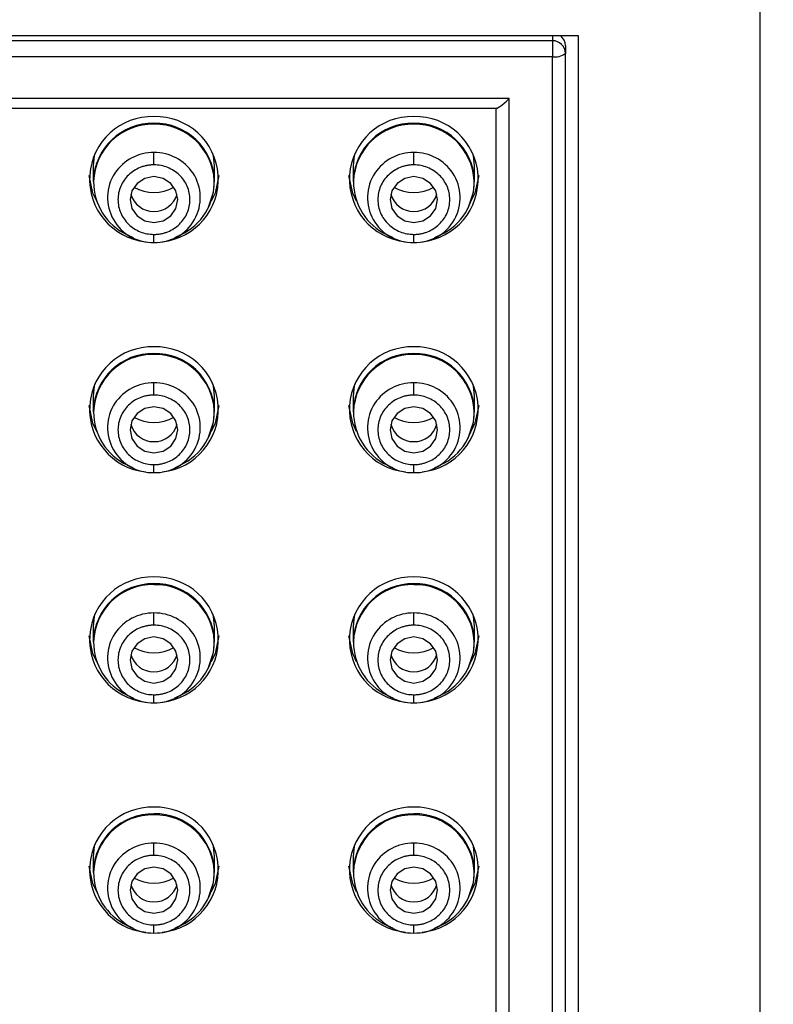
# Model space of a CAD drawing. Units: inches. Extents: x 8690 to 17353, y -2850 to 2328.
# Drawn here: x 17122 to 17131, y 1983 to 1994 of the extents above; entities that cross this region are included whole.
import ezdxf

# ---------------------------------------------------------------- set-up
doc = ezdxf.new("R2010")
doc.units = ezdxf.units.IN
doc.header["$MEASUREMENT"] = 0
doc.styles.get("Standard").update_dxf_attribs({"font": 'txt', "bigfont": 'gbcbig.shx'})
doc.dimstyles.new('ISO-25', dxfattribs={"dimtxt": 60, "dimasz": 52, "dimexe": 35, "dimexo": 0, "dimgap": 15, "dimtad": 1, "dimdec": 0, "dimtxsty": 'Standard', "dimcen": 40, "dimadec": 0, "dimazin": 0, "dimtfac": 1, "dimtdec": 0, "dimtmove": 0, "dimatfit": 3, "dimfxl": 1, "dimarcsym": 0})

# ---------------------------------------------------------------- blocks, each defined once
blk = doc.blocks.new('_ArchTick')
at = {"color": 0, "linetype": 'ByBlock', "const_width": 0.15}
blk.add_lwpolyline([(-0.5, -0.5), (0.5, 0.5)], dxfattribs=at)
blk = doc.blocks.new('*D126')
at = {"color": 8, "lineweight": -2, "transparency": 16777216}
for p, q in [((17115.808, 1996.308), (17115.808, 2039.45)), ((17128.608, 1996.308), (17128.608, 2039.45)), ((17115.808, 2037.45), (17128.608, 2037.45))]:
    blk.add_line(p, q, dxfattribs=at)
at = {"layer": 'Defpoints', "color": 0, "transparency": 16777216}
for p in [(17128.608, 2037.45), (17115.808, 1994.308), (17128.608, 1994.308)]:
    blk.add_point(p, dxfattribs=at)
at = {"color": 8, "lineweight": -2, "transparency": 16777216, "xscale": 5, "yscale": 5, "zscale": 5, "rotation": 180}
blk.add_blockref('_ArchTick', (17115.808, 2037.45), dxfattribs=at)
at = {"color": 8, "lineweight": -2, "transparency": 16777216, "xscale": 5, "yscale": 5, "zscale": 5}
blk.add_blockref('_ArchTick', (17128.608, 2037.45), dxfattribs=at)
at = {"color": 0, "transparency": 16777216, "insert": (17122.208, 2046.474), "char_height": 15, "attachment_point": 5}
blk.add_mtext('25.3', dxfattribs=at)

msp = doc.modelspace()

# ---------------------------------------------------------------- linework, layer by layer
for p, q in [((17130.708, 1959.628), (17130.708, 1997.689)), ((17128.608, 1994.308), (17115.808, 1994.308)), ((17128.308, 1994.308), (17128.308, 1994.25)), ((17128.608, 1964.219), (17128.608, 1994.308)), ((17128.308, 1994.25), (17116.108, 1994.25)), ((17128.308, 1994.25), (17128.308, 1994.067)), ((17128.458, 1994.196), (17128.458, 1994.105)), ((17128.308, 1994.067), (17116.108, 1994.067)), ((17128.308, 1964.413), (17128.308, 1994.067)), ((17128.458, 1964.451), (17128.458, 1994.105)), ((17127.808, 1993.584), (17116.608, 1993.584)), ((17127.658, 1965.079), (17127.658, 1993.472)), ((17127.808, 1964.896), (17127.808, 1993.584)), ((17123.708, 1993.287), (17123.708, 1993.298)), ((17126.708, 1993.287), (17126.708, 1993.298)), ((17123.708, 1992.819), (17123.708, 1992.961)), ((17126.708, 1992.819), (17126.708, 1992.961)), ((17123.708, 1991.924), (17123.708, 1992.016)), ((17126.708, 1991.924), (17126.708, 1992.016)), ((17123.708, 1990.631), (17123.708, 1990.642)), ((17126.708, 1990.631), (17126.708, 1990.642)), ((17123.708, 1990.163), (17123.708, 1990.305)), ((17126.708, 1990.163), (17126.708, 1990.305)), ((17123.708, 1989.267), (17123.708, 1989.36)), ((17126.708, 1989.267), (17126.708, 1989.36)), ((17123.708, 1987.975), (17123.708, 1987.986)), ((17126.708, 1987.975), (17126.708, 1987.986)), ((17123.708, 1987.506), (17123.708, 1987.648)), ((17126.708, 1987.506), (17126.708, 1987.648)), ((17123.708, 1986.611), (17123.708, 1986.704)), ((17126.708, 1986.611), (17126.708, 1986.704)), ((17123.708, 1985.318), (17123.708, 1985.329)), ((17126.708, 1985.318), (17126.708, 1985.329)), ((17123.708, 1984.85), (17123.708, 1984.992)), ((17126.708, 1984.85), (17126.708, 1984.992)), ((17123.708, 1983.955), (17123.708, 1984.047)), ((17126.708, 1983.955), (17126.708, 1984.047))]:
    msp.add_line(p, q)
at = {"flags": 128}
for points in [[(17123.023, 1992.946), (17123.019, 1992.923), (17123.008, 1992.806)], [(17124.408, 1992.806), (17124.397, 1992.923), (17124.393, 1992.946)], [(17126.023, 1992.946), (17126.019, 1992.923), (17126.008, 1992.806)], [(17127.408, 1992.806), (17127.397, 1992.923), (17127.393, 1992.946)], [(17123.048, 1992.398), (17123.003, 1992.493), (17122.959, 1992.696)], [(17123.708, 1992.152), (17123.813, 1992.172), (17123.902, 1992.23), (17123.962, 1992.316), (17123.983, 1992.418), (17123.962, 1992.519), (17123.902, 1992.605), (17123.813, 1992.663), (17123.708, 1992.683), (17123.603, 1992.663), (17123.514, 1992.605), (17123.454, 1992.519), (17123.433, 1992.418), (17123.454, 1992.316), (17123.514, 1992.23), (17123.603, 1992.172), (17123.708, 1992.152)], [(17124.457, 1992.696), (17124.413, 1992.493), (17124.368, 1992.398)], [(17126.048, 1992.398), (17126.003, 1992.493), (17125.959, 1992.696)], [(17126.708, 1992.152), (17126.813, 1992.172), (17126.902, 1992.23), (17126.962, 1992.316), (17126.983, 1992.418), (17126.962, 1992.519), (17126.902, 1992.605), (17126.813, 1992.663), (17126.708, 1992.683), (17126.603, 1992.663), (17126.514, 1992.605), (17126.454, 1992.519), (17126.433, 1992.418), (17126.454, 1992.316), (17126.514, 1992.23), (17126.603, 1992.172), (17126.708, 1992.152)], [(17127.457, 1992.696), (17127.413, 1992.493), (17127.368, 1992.398)], [(17124.334, 1992.32), (17124.397, 1992.505), (17124.408, 1992.644)], [(17127.334, 1992.32), (17127.397, 1992.505), (17127.408, 1992.644)], [(17123.023, 1990.29), (17123.019, 1990.267), (17123.008, 1990.15)], [(17124.408, 1990.15), (17124.397, 1990.267), (17124.393, 1990.29)], [(17126.023, 1990.29), (17126.019, 1990.267), (17126.008, 1990.15)], [(17127.408, 1990.15), (17127.397, 1990.267), (17127.393, 1990.29)], [(17123.048, 1989.741), (17123.003, 1989.837), (17122.959, 1990.04)], [(17123.708, 1989.496), (17123.813, 1989.516), (17123.902, 1989.573), (17123.962, 1989.66), (17123.983, 1989.761), (17123.962, 1989.863), (17123.902, 1989.949), (17123.813, 1990.007), (17123.708, 1990.027), (17123.603, 1990.007), (17123.514, 1989.949), (17123.454, 1989.863), (17123.433, 1989.761), (17123.454, 1989.66), (17123.514, 1989.573), (17123.603, 1989.516), (17123.708, 1989.496)], [(17124.334, 1989.664), (17124.397, 1989.848), (17124.408, 1989.987)], [(17124.457, 1990.04), (17124.413, 1989.837), (17124.368, 1989.741)], [(17126.048, 1989.741), (17126.003, 1989.837), (17125.959, 1990.04)], [(17126.708, 1989.496), (17126.813, 1989.516), (17126.902, 1989.573), (17126.962, 1989.66), (17126.983, 1989.761), (17126.962, 1989.863), (17126.902, 1989.949), (17126.813, 1990.007), (17126.708, 1990.027), (17126.603, 1990.007), (17126.514, 1989.949), (17126.454, 1989.863), (17126.433, 1989.761), (17126.454, 1989.66), (17126.514, 1989.573), (17126.603, 1989.516), (17126.708, 1989.496)], [(17127.334, 1989.664), (17127.397, 1989.848), (17127.408, 1989.987)], [(17127.457, 1990.04), (17127.413, 1989.837), (17127.368, 1989.741)], [(17123.023, 1987.633), (17123.019, 1987.611), (17123.008, 1987.493)], [(17124.408, 1987.493), (17124.397, 1987.611), (17124.393, 1987.633)], [(17126.023, 1987.633), (17126.019, 1987.611), (17126.008, 1987.493)], [(17127.408, 1987.493), (17127.397, 1987.611), (17127.393, 1987.633)], [(17123.048, 1987.085), (17123.003, 1987.181), (17122.959, 1987.383)], [(17123.708, 1986.839), (17123.813, 1986.86), (17123.902, 1986.917), (17123.962, 1987.003), (17123.983, 1987.105), (17123.962, 1987.207), (17123.902, 1987.293), (17123.813, 1987.35), (17123.708, 1987.371), (17123.603, 1987.35), (17123.514, 1987.293), (17123.454, 1987.207), (17123.433, 1987.105), (17123.454, 1987.003), (17123.514, 1986.917), (17123.603, 1986.86), (17123.708, 1986.839)], [(17124.457, 1987.383), (17124.413, 1987.181), (17124.368, 1987.085)], [(17126.048, 1987.085), (17126.003, 1987.181), (17125.959, 1987.383)], [(17126.708, 1986.839), (17126.813, 1986.86), (17126.902, 1986.917), (17126.962, 1987.003), (17126.983, 1987.105), (17126.962, 1987.207), (17126.902, 1987.293), (17126.813, 1987.35), (17126.708, 1987.371), (17126.603, 1987.35), (17126.514, 1987.293), (17126.454, 1987.207), (17126.433, 1987.105), (17126.454, 1987.003), (17126.514, 1986.917), (17126.603, 1986.86), (17126.708, 1986.839)], [(17127.457, 1987.383), (17127.413, 1987.181), (17127.368, 1987.085)], [(17124.334, 1987.008), (17124.397, 1987.192), (17124.408, 1987.331)], [(17127.334, 1987.008), (17127.397, 1987.192), (17127.408, 1987.331)], [(17123.023, 1984.977), (17123.019, 1984.954), (17123.008, 1984.837)], [(17124.408, 1984.837), (17124.397, 1984.954), (17124.393, 1984.977)], [(17126.023, 1984.977), (17126.019, 1984.954), (17126.008, 1984.837)], [(17127.408, 1984.837), (17127.397, 1984.954), (17127.393, 1984.977)], [(17123.048, 1984.429), (17123.003, 1984.524), (17122.959, 1984.727)], [(17124.457, 1984.727), (17124.413, 1984.524), (17124.368, 1984.429)], [(17126.048, 1984.429), (17126.003, 1984.524), (17125.959, 1984.727)], [(17127.457, 1984.727), (17127.413, 1984.524), (17127.368, 1984.429)], [(17123.708, 1984.183), (17123.813, 1984.203), (17123.902, 1984.261), (17123.962, 1984.347), (17123.983, 1984.449), (17123.962, 1984.55), (17123.902, 1984.637), (17123.813, 1984.694), (17123.708, 1984.714), (17123.603, 1984.694), (17123.514, 1984.637), (17123.454, 1984.55), (17123.433, 1984.449), (17123.454, 1984.347), (17123.514, 1984.261), (17123.603, 1984.203), (17123.708, 1984.183)], [(17124.334, 1984.351), (17124.397, 1984.536), (17124.408, 1984.675)], [(17126.708, 1984.183), (17126.813, 1984.203), (17126.902, 1984.261), (17126.962, 1984.347), (17126.983, 1984.449), (17126.962, 1984.55), (17126.902, 1984.637), (17126.813, 1984.694), (17126.708, 1984.714), (17126.603, 1984.694), (17126.514, 1984.637), (17126.454, 1984.55), (17126.433, 1984.449), (17126.454, 1984.347), (17126.514, 1984.261), (17126.603, 1984.203), (17126.708, 1984.183)], [(17127.334, 1984.351), (17127.397, 1984.536), (17127.408, 1984.675)]]:
    msp.add_lwpolyline(points, dxfattribs=at)
for centre, radius, start, end in [((17128.315, 1994.195), 0.143, 0.3124, 51.9107), ((17128.311, 1994.103), 0.148, 1.009, 90.976), ((17128.343, 1994.241), 0.177, 258.627, 310.3908), ((17123.689, 1992.652), 0.724, 88.4894, 263.9886), ((17123.727, 1992.652), 0.724, 276.0114, 91.5106), ((17126.689, 1992.652), 0.724, 88.4894, 263.9886), ((17126.727, 1992.652), 0.724, 276.0114, 91.5106), ((17123.694, 1992.612), 0.686, 88.8445, 178.1873), ((17123.694, 1992.604), 0.683, 88.8442, 178.2308), ((17123.72, 1992.61), 0.689, 2.8262, 90.9845), ((17123.72, 1992.602), 0.685, 2.8262, 90.9841), ((17126.694, 1992.612), 0.686, 88.8445, 178.1873), ((17126.694, 1992.604), 0.683, 88.8442, 178.2308), ((17126.72, 1992.61), 0.689, 2.8263, 90.9844), ((17126.72, 1992.602), 0.685, 2.8262, 90.9841), ((17123.704, 1992.421), 0.54, 89.6155, 145.8121), ((17123.712, 1992.421), 0.54, 34.1512, 90.3847), ((17126.704, 1992.421), 0.54, 89.6155, 145.8122), ((17126.712, 1992.421), 0.54, 34.1511, 90.3847), ((17123.692, 1992.442), 0.519, 147.0447, 271.7168), ((17123.724, 1992.442), 0.519, 268.2835, 32.917), ((17126.692, 1992.442), 0.519, 147.0447, 271.7168), ((17126.724, 1992.442), 0.519, 268.2834, 32.9171), ((17123.682, 1992.619), 0.67, 179.4704, 245.0039), ((17123.708, 1992.963), 0.463, 240.0999, 299.9001), ((17123.734, 1992.619), 0.67, 294.9901, 1.4364), ((17126.682, 1992.619), 0.67, 179.4704, 245.0038), ((17126.708, 1992.963), 0.463, 240.0999, 299.9001), ((17126.734, 1992.619), 0.67, 294.9901, 1.4364), ((17123.704, 1992.554), 0.272, 195.2166, 270.7993), ((17123.712, 1992.554), 0.272, 269.2006, 344.7835), ((17126.704, 1992.554), 0.272, 195.2166, 270.7993), ((17126.712, 1992.554), 0.272, 269.2006, 344.7834), ((17123.689, 1989.995), 0.724, 88.4894, 263.9886), ((17123.694, 1989.956), 0.686, 88.8445, 178.1873), ((17123.694, 1989.948), 0.683, 88.8442, 178.2308), ((17123.727, 1989.995), 0.724, 276.0114, 91.5106), ((17123.72, 1989.953), 0.689, 2.8262, 90.9845), ((17123.72, 1989.946), 0.685, 2.8262, 90.9841), ((17126.689, 1989.995), 0.724, 88.4894, 263.9886), ((17126.694, 1989.956), 0.686, 88.8445, 178.1873), ((17126.694, 1989.948), 0.683, 88.8442, 178.2308), ((17126.727, 1989.995), 0.724, 276.0114, 91.5106), ((17126.72, 1989.953), 0.689, 2.8263, 90.9844), ((17126.72, 1989.946), 0.685, 2.8262, 90.9841), ((17123.704, 1989.764), 0.54, 89.6155, 145.8121), ((17123.712, 1989.764), 0.54, 34.1512, 90.3847), ((17126.704, 1989.764), 0.54, 89.6155, 145.8122), ((17126.712, 1989.764), 0.54, 34.1511, 90.3847), ((17123.692, 1989.786), 0.519, 147.0447, 271.7168), ((17123.724, 1989.786), 0.519, 268.2835, 32.917), ((17126.692, 1989.786), 0.519, 147.0447, 271.7168), ((17126.724, 1989.786), 0.519, 268.2834, 32.9171), ((17123.682, 1989.963), 0.67, 179.4704, 245.0039), ((17123.734, 1989.963), 0.67, 294.9901, 1.4364), ((17126.682, 1989.963), 0.67, 179.4704, 245.0038), ((17126.734, 1989.963), 0.67, 294.9901, 1.4364), ((17123.708, 1990.307), 0.463, 240.0999, 299.9001), ((17126.708, 1990.307), 0.463, 240.0999, 299.9001), ((17123.704, 1989.897), 0.272, 195.2166, 270.7993), ((17123.712, 1989.897), 0.272, 269.2006, 344.7835), ((17126.704, 1989.897), 0.272, 195.2166, 270.7993), ((17126.712, 1989.897), 0.272, 269.2006, 344.7834), ((17123.689, 1987.339), 0.724, 88.4894, 263.9886), ((17123.727, 1987.339), 0.724, 276.0114, 91.5106), ((17126.689, 1987.339), 0.724, 88.4894, 263.9886), ((17126.727, 1987.339), 0.724, 276.0114, 91.5106), ((17123.694, 1987.299), 0.686, 88.8445, 178.1873), ((17123.694, 1987.292), 0.683, 88.8442, 178.2308), ((17123.72, 1987.297), 0.689, 2.8262, 90.9845), ((17123.72, 1987.289), 0.685, 2.8262, 90.9841), ((17126.694, 1987.299), 0.686, 88.8445, 178.1873), ((17126.694, 1987.292), 0.683, 88.8442, 178.2308), ((17126.72, 1987.297), 0.689, 2.8263, 90.9844), ((17126.72, 1987.289), 0.685, 2.8262, 90.9841), ((17123.704, 1987.108), 0.54, 89.6155, 145.8121), ((17123.712, 1987.108), 0.54, 34.1512, 90.3847), ((17126.704, 1987.108), 0.54, 89.6155, 145.8122), ((17126.712, 1987.108), 0.54, 34.1511, 90.3847), ((17123.692, 1987.13), 0.519, 147.0447, 271.7168), ((17123.724, 1987.13), 0.519, 268.2835, 32.917), ((17126.692, 1987.13), 0.519, 147.0447, 271.7168), ((17126.724, 1987.13), 0.519, 268.2834, 32.9171), ((17123.682, 1987.307), 0.67, 179.4704, 245.0039), ((17123.708, 1987.651), 0.463, 240.0999, 299.9001), ((17123.734, 1987.306), 0.67, 294.9901, 1.4364), ((17126.682, 1987.307), 0.67, 179.4704, 245.0038), ((17126.708, 1987.651), 0.463, 240.0999, 299.9001), ((17126.734, 1987.306), 0.67, 294.9901, 1.4364), ((17123.704, 1987.241), 0.272, 195.2154, 270.8005), ((17123.712, 1987.241), 0.272, 269.1995, 344.7846), ((17126.704, 1987.241), 0.272, 195.2155, 270.8004), ((17126.712, 1987.241), 0.272, 269.1995, 344.7845), ((17123.689, 1984.683), 0.724, 88.4894, 263.9886), ((17123.727, 1984.683), 0.724, 276.0114, 91.5106), ((17126.689, 1984.683), 0.724, 88.4894, 263.9886), ((17126.727, 1984.683), 0.724, 276.0114, 91.5106), ((17123.694, 1984.643), 0.686, 88.8445, 178.1873), ((17123.694, 1984.635), 0.683, 88.8442, 178.2308), ((17123.72, 1984.641), 0.689, 2.8262, 90.9845), ((17123.72, 1984.633), 0.685, 2.8262, 90.9841), ((17126.694, 1984.643), 0.686, 88.8445, 178.1873), ((17126.694, 1984.635), 0.683, 88.8442, 178.2308), ((17126.72, 1984.641), 0.689, 2.8263, 90.9844), ((17126.72, 1984.633), 0.685, 2.8262, 90.9841), ((17123.704, 1984.452), 0.54, 89.6155, 145.8121), ((17123.712, 1984.452), 0.54, 34.1512, 90.3847), ((17126.704, 1984.452), 0.54, 89.6155, 145.8122), ((17126.712, 1984.452), 0.54, 34.1511, 90.3847), ((17123.692, 1984.473), 0.519, 147.0447, 271.7168), ((17123.724, 1984.473), 0.519, 268.2835, 32.917), ((17126.692, 1984.473), 0.519, 147.0447, 271.7168), ((17126.724, 1984.473), 0.519, 268.2834, 32.9171), ((17123.682, 1984.65), 0.67, 179.4704, 245.0039), ((17123.734, 1984.65), 0.67, 294.9901, 1.4364), ((17126.682, 1984.65), 0.67, 179.4704, 245.0038), ((17126.734, 1984.65), 0.67, 294.9901, 1.4364), ((17123.704, 1984.585), 0.272, 195.2154, 270.8005), ((17123.708, 1984.994), 0.463, 240.0999, 299.9001), ((17123.712, 1984.585), 0.272, 269.1995, 344.7846), ((17126.704, 1984.585), 0.272, 195.2155, 270.8004), ((17126.708, 1984.994), 0.463, 240.0999, 299.9001), ((17126.712, 1984.585), 0.272, 269.1995, 344.7845)]:
    msp.add_arc(centre, radius, start, end)
msp.add_ellipse((17127.808, 1993.622), major_axis=(0.149, 0.149), ratio=0.131652, start_param=3.010693, end_param=4.581489)
for points in [[(17116.753, 1993.472), (17127.663, 1993.472)], [(17123.008, 1992.806), (17123.008, 1992.622)], [(17124.408, 1992.622), (17124.408, 1992.806)], [(17126.008, 1992.806), (17126.008, 1992.622)], [(17127.408, 1992.622), (17127.408, 1992.806)], [(17123.399, 1992.012), (17123.47, 1991.978)], [(17123.946, 1991.978), (17124.017, 1992.012)], [(17126.399, 1992.012), (17126.47, 1991.978)], [(17126.946, 1991.978), (17127.017, 1992.012)], [(17123.008, 1990.15), (17123.008, 1989.966)], [(17124.408, 1989.966), (17124.408, 1990.15)], [(17126.008, 1990.15), (17126.008, 1989.966)], [(17127.408, 1989.966), (17127.408, 1990.15)], [(17123.399, 1989.355), (17123.47, 1989.321)], [(17123.946, 1989.321), (17124.017, 1989.355)], [(17126.399, 1989.355), (17126.47, 1989.321)], [(17126.946, 1989.321), (17127.017, 1989.355)], [(17123.008, 1987.493), (17123.008, 1987.309)], [(17124.408, 1987.309), (17124.408, 1987.493)], [(17126.008, 1987.493), (17126.008, 1987.309)], [(17127.408, 1987.309), (17127.408, 1987.493)], [(17123.399, 1986.699), (17123.47, 1986.665)], [(17123.946, 1986.665), (17124.017, 1986.699)], [(17126.399, 1986.699), (17126.47, 1986.665)], [(17126.946, 1986.665), (17127.017, 1986.699)], [(17123.008, 1984.837), (17123.008, 1984.653)], [(17124.408, 1984.653), (17124.408, 1984.837)], [(17126.008, 1984.837), (17126.008, 1984.653)], [(17127.408, 1984.653), (17127.408, 1984.837)], [(17123.399, 1984.043), (17123.47, 1984.009)], [(17123.946, 1984.009), (17124.017, 1984.043)], [(17126.399, 1984.043), (17126.47, 1984.009)], [(17126.946, 1984.009), (17127.017, 1984.043)]]:
    msp.add_open_spline(points, degree=1)
for points, knots in [([(17123.708, 1992.819), (17123.694, 1992.818), (17123.667, 1992.818), (17123.627, 1992.812), (17123.587, 1992.802), (17123.536, 1992.784), (17123.476, 1992.753), (17123.392, 1992.687), (17123.314, 1992.575), (17123.282, 1992.418), (17123.314, 1992.26), (17123.392, 1992.149), (17123.476, 1992.082), (17123.548, 1992.045), (17123.626, 1992.021), (17123.681, 1992.018), (17123.708, 1992.016)], [0, 0, 0, 0, 0.03155, 0.062771, 0.093964, 0.125434, 0.187971, 0.250724, 0.375398, 0.500073, 0.624748, 0.749422, 0.81196, 0.874712, 0.937195, 1, 1, 1, 1]), ([(17123.708, 1992.016), (17123.722, 1992.017), (17123.749, 1992.017), (17123.789, 1992.023), (17123.829, 1992.033), (17123.88, 1992.051), (17123.94, 1992.082), (17124.024, 1992.149), (17124.102, 1992.26), (17124.134, 1992.418), (17124.102, 1992.575), (17124.024, 1992.687), (17123.94, 1992.753), (17123.868, 1992.79), (17123.79, 1992.814), (17123.735, 1992.817), (17123.708, 1992.819)], [0, 0, 0, 0, 0.03155, 0.062771, 0.093964, 0.125434, 0.187971, 0.250724, 0.375398, 0.500073, 0.624748, 0.749422, 0.81196, 0.874712, 0.937195, 1, 1, 1, 1]), ([(17126.708, 1992.819), (17126.694, 1992.818), (17126.667, 1992.818), (17126.627, 1992.812), (17126.587, 1992.802), (17126.536, 1992.784), (17126.476, 1992.753), (17126.392, 1992.687), (17126.314, 1992.575), (17126.282, 1992.418), (17126.314, 1992.26), (17126.392, 1992.149), (17126.476, 1992.082), (17126.548, 1992.045), (17126.626, 1992.021), (17126.681, 1992.018), (17126.708, 1992.016)], [0, 0, 0, 0, 0.03155, 0.062771, 0.093964, 0.125434, 0.187971, 0.250724, 0.375398, 0.500073, 0.624748, 0.749422, 0.81196, 0.874712, 0.937195, 1, 1, 1, 1]), ([(17126.708, 1992.016), (17126.722, 1992.017), (17126.749, 1992.017), (17126.789, 1992.023), (17126.829, 1992.033), (17126.88, 1992.051), (17126.94, 1992.082), (17127.024, 1992.149), (17127.102, 1992.26), (17127.134, 1992.418), (17127.102, 1992.575), (17127.024, 1992.687), (17126.94, 1992.753), (17126.868, 1992.79), (17126.79, 1992.814), (17126.735, 1992.817), (17126.708, 1992.819)], [0, 0, 0, 0, 0.0315503, 0.0627706, 0.0939639, 0.1254337, 0.1879713, 0.2507236, 0.3753983, 0.500073, 0.6247478, 0.7494225, 0.8119601, 0.8747123, 0.9371949, 1, 1, 1, 1]), ([(17123.708, 1990.163), (17123.694, 1990.162), (17123.667, 1990.161), (17123.627, 1990.155), (17123.587, 1990.146), (17123.536, 1990.128), (17123.476, 1990.097), (17123.392, 1990.03), (17123.314, 1989.919), (17123.282, 1989.761), (17123.314, 1989.604), (17123.392, 1989.492), (17123.476, 1989.425), (17123.548, 1989.388), (17123.626, 1989.364), (17123.681, 1989.362), (17123.708, 1989.36)], [0, 0, 0, 0, 0.03155, 0.062771, 0.093964, 0.125434, 0.187971, 0.250724, 0.375398, 0.500073, 0.624748, 0.749422, 0.81196, 0.874712, 0.937195, 1, 1, 1, 1]), ([(17123.708, 1989.36), (17123.722, 1989.36), (17123.749, 1989.361), (17123.789, 1989.367), (17123.829, 1989.377), (17123.88, 1989.394), (17123.94, 1989.425), (17124.024, 1989.492), (17124.102, 1989.604), (17124.134, 1989.761), (17124.102, 1989.919), (17124.024, 1990.03), (17123.94, 1990.097), (17123.868, 1990.134), (17123.79, 1990.158), (17123.735, 1990.161), (17123.708, 1990.163)], [0, 0, 0, 0, 0.03155, 0.062771, 0.093964, 0.125434, 0.187971, 0.250724, 0.375398, 0.500073, 0.624748, 0.749422, 0.81196, 0.874712, 0.937195, 1, 1, 1, 1]), ([(17126.708, 1990.163), (17126.694, 1990.162), (17126.667, 1990.161), (17126.627, 1990.155), (17126.587, 1990.146), (17126.536, 1990.128), (17126.476, 1990.097), (17126.392, 1990.03), (17126.314, 1989.919), (17126.282, 1989.761), (17126.314, 1989.604), (17126.392, 1989.492), (17126.476, 1989.425), (17126.548, 1989.388), (17126.626, 1989.364), (17126.681, 1989.362), (17126.708, 1989.36)], [0, 0, 0, 0, 0.0315503, 0.0627706, 0.0939639, 0.1254337, 0.1879713, 0.2507236, 0.3753983, 0.500073, 0.6247478, 0.7494225, 0.8119601, 0.8747123, 0.9371949, 1, 1, 1, 1]), ([(17126.708, 1989.36), (17126.722, 1989.36), (17126.749, 1989.361), (17126.789, 1989.367), (17126.829, 1989.377), (17126.88, 1989.394), (17126.94, 1989.425), (17127.024, 1989.492), (17127.102, 1989.604), (17127.134, 1989.761), (17127.102, 1989.919), (17127.024, 1990.03), (17126.94, 1990.097), (17126.868, 1990.134), (17126.79, 1990.158), (17126.735, 1990.161), (17126.708, 1990.163)], [0, 0, 0, 0, 0.03155, 0.062771, 0.093964, 0.125434, 0.187971, 0.250724, 0.375398, 0.500073, 0.624748, 0.749422, 0.81196, 0.874712, 0.937195, 1, 1, 1, 1]), ([(17123.708, 1987.506), (17123.694, 1987.506), (17123.667, 1987.505), (17123.627, 1987.499), (17123.587, 1987.49), (17123.536, 1987.472), (17123.476, 1987.441), (17123.392, 1987.374), (17123.314, 1987.263), (17123.282, 1987.105), (17123.314, 1986.947), (17123.392, 1986.836), (17123.476, 1986.769), (17123.548, 1986.732), (17123.626, 1986.708), (17123.681, 1986.705), (17123.708, 1986.704)], [0, 0, 0, 0, 0.03155, 0.062771, 0.093964, 0.125434, 0.187971, 0.250724, 0.375398, 0.500073, 0.624748, 0.749422, 0.81196, 0.874712, 0.937195, 1, 1, 1, 1]), ([(17123.708, 1986.704), (17123.722, 1986.704), (17123.749, 1986.705), (17123.789, 1986.711), (17123.829, 1986.72), (17123.88, 1986.738), (17123.94, 1986.769), (17124.024, 1986.836), (17124.102, 1986.947), (17124.134, 1987.105), (17124.102, 1987.263), (17124.024, 1987.374), (17123.94, 1987.441), (17123.868, 1987.478), (17123.79, 1987.502), (17123.735, 1987.505), (17123.708, 1987.506)], [0, 0, 0, 0, 0.0315503, 0.0627706, 0.0939639, 0.1254337, 0.1879713, 0.2507236, 0.3753983, 0.500073, 0.6247478, 0.7494225, 0.8119601, 0.8747123, 0.9371949, 1, 1, 1, 1]), ([(17126.708, 1987.506), (17126.694, 1987.506), (17126.667, 1987.505), (17126.627, 1987.499), (17126.587, 1987.49), (17126.536, 1987.472), (17126.476, 1987.441), (17126.392, 1987.374), (17126.314, 1987.263), (17126.282, 1987.105), (17126.314, 1986.947), (17126.392, 1986.836), (17126.476, 1986.769), (17126.548, 1986.732), (17126.626, 1986.708), (17126.681, 1986.705), (17126.708, 1986.704)], [0, 0, 0, 0, 0.03155, 0.062771, 0.093964, 0.125434, 0.187971, 0.250724, 0.375398, 0.500073, 0.624748, 0.749422, 0.81196, 0.874712, 0.937195, 1, 1, 1, 1]), ([(17126.708, 1986.704), (17126.722, 1986.704), (17126.749, 1986.705), (17126.789, 1986.711), (17126.829, 1986.72), (17126.88, 1986.738), (17126.94, 1986.769), (17127.024, 1986.836), (17127.102, 1986.947), (17127.134, 1987.105), (17127.102, 1987.263), (17127.024, 1987.374), (17126.94, 1987.441), (17126.868, 1987.478), (17126.79, 1987.502), (17126.735, 1987.505), (17126.708, 1987.506)], [0, 0, 0, 0, 0.0315503, 0.0627706, 0.0939639, 0.1254337, 0.1879713, 0.2507236, 0.3753983, 0.500073, 0.6247478, 0.7494225, 0.8119601, 0.8747123, 0.9371949, 1, 1, 1, 1]), ([(17123.708, 1984.85), (17123.694, 1984.85), (17123.667, 1984.849), (17123.627, 1984.843), (17123.587, 1984.833), (17123.536, 1984.816), (17123.476, 1984.785), (17123.392, 1984.718), (17123.314, 1984.606), (17123.282, 1984.449), (17123.314, 1984.291), (17123.392, 1984.18), (17123.476, 1984.113), (17123.548, 1984.076), (17123.626, 1984.052), (17123.681, 1984.049), (17123.708, 1984.047)], [0, 0, 0, 0, 0.0315503, 0.0627706, 0.0939639, 0.1254337, 0.1879713, 0.2507236, 0.3753983, 0.500073, 0.6247478, 0.7494225, 0.8119601, 0.8747123, 0.9371949, 1, 1, 1, 1]), ([(17123.708, 1984.047), (17123.722, 1984.048), (17123.749, 1984.049), (17123.789, 1984.055), (17123.829, 1984.064), (17123.88, 1984.082), (17123.94, 1984.113), (17124.024, 1984.18), (17124.102, 1984.291), (17124.134, 1984.449), (17124.102, 1984.606), (17124.024, 1984.718), (17123.94, 1984.785), (17123.868, 1984.821), (17123.79, 1984.846), (17123.735, 1984.848), (17123.708, 1984.85)], [0, 0, 0, 0, 0.03155, 0.062771, 0.093964, 0.125434, 0.187971, 0.250724, 0.375398, 0.500073, 0.624748, 0.749422, 0.81196, 0.874712, 0.937195, 1, 1, 1, 1]), ([(17126.708, 1984.85), (17126.694, 1984.85), (17126.667, 1984.849), (17126.627, 1984.843), (17126.587, 1984.833), (17126.536, 1984.816), (17126.476, 1984.785), (17126.392, 1984.718), (17126.314, 1984.606), (17126.282, 1984.449), (17126.314, 1984.291), (17126.392, 1984.18), (17126.476, 1984.113), (17126.548, 1984.076), (17126.626, 1984.052), (17126.681, 1984.049), (17126.708, 1984.047)], [0, 0, 0, 0, 0.03155, 0.062771, 0.093964, 0.125434, 0.187971, 0.250724, 0.375398, 0.500073, 0.624748, 0.749422, 0.81196, 0.874712, 0.937195, 1, 1, 1, 1]), ([(17126.708, 1984.047), (17126.722, 1984.048), (17126.749, 1984.049), (17126.789, 1984.055), (17126.829, 1984.064), (17126.88, 1984.082), (17126.94, 1984.113), (17127.024, 1984.18), (17127.102, 1984.291), (17127.134, 1984.449), (17127.102, 1984.606), (17127.024, 1984.718), (17126.94, 1984.785), (17126.868, 1984.821), (17126.79, 1984.846), (17126.735, 1984.848), (17126.708, 1984.85)], [0, 0, 0, 0, 0.03155, 0.062771, 0.093964, 0.125434, 0.187971, 0.250724, 0.375398, 0.500073, 0.624748, 0.749422, 0.81196, 0.874712, 0.937195, 1, 1, 1, 1])]:
    msp.add_open_spline(points, degree=3, knots=knots)

# ---------------------------------------------------------------- dimensions: what is measured, and where the dimension line sits
dim = msp.add_linear_dim(base=(17128.608, 2037.45), p1=(17115.808, 1994.308), p2=(17128.608, 1994.308), text='25.3', dimstyle='ISO-25', override={"dimtxt": 15, "dimasz": 5, "dimexe": 2, "dimexo": 2, "dimgap": 1.524, "dimlfac": 2, "dimzin": 0, "dimdsep": 46, "dimblk1": 'ArchTick', "dimblk2": 'ArchTick', "dimsah": 1, "dimclrd": 8, "dimclre": 8, "dimtzin": 0})
dim.commit()
dim.dimension.update_dxf_attribs({"geometry": '*D126', "text_midpoint": (17122.208, 2037.45), "dimtype": 160})

doc.saveas('drawing.dxf')
